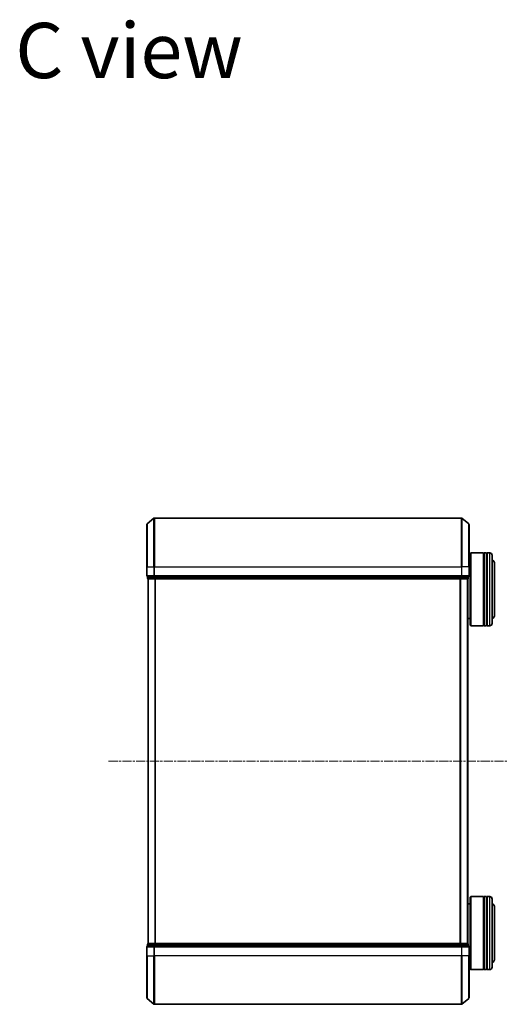
# Model space of a CAD drawing. Units: millimetres. Extents: x 0 to 8326, y 0 to 1826.
# Drawn here: x 1774 to 1974, y 982 to 1387 of the extents above; entities that cross this region are included whole.
import ezdxf

# ---------------------------------------------------------------- set-up
doc = ezdxf.new("R2010")
doc.units = ezdxf.units.MM
doc.header["$LTSCALE"] = 0.666667
doc.linetypes.add('CHAIN', pattern=[0.3543, 0.2362, -0.0295, 0.0591, -0.0295])
for name, color, linetype, lineweight in [('Centerline (ISO)', 131, 'Continuous', 18), ('Symbol (ISO)', 7, 'Continuous', 18), ('Visible (ISO)', 7, 'Continuous', 35), ('Visible Narrow (ISO)', 7, 'Continuous', 25)]:
    doc.layers.add(name, color=color, linetype=linetype, lineweight=lineweight)
doc.styles.add('Note Text (TK)', font='MS PGothic.ttf')

msp = doc.modelspace()

# ---------------------------------------------------------------- linework, layer by layer
at = {"layer": 'Centerline (ISO)', "linetype": 'CHAIN', "ltscale": 23.990969}
msp.add_line((1810.3034, 1082.3246), (1974.3034, 1082.3246), dxfattribs=at)
at = {"layer": 'Visible (ISO)'}
for p, q in [((1826.0534, 1162.3246), (1826.0534, 1179.6841)), ((1826.1613, 1179.9145), (1828.9699, 1182.255)), ((1955.4447, 1182.3246), (1829.162, 1182.3246)), ((1958.4454, 1179.9145), (1955.6368, 1182.255)), ((1958.5534, 1179.6841), (1958.5534, 1162.3246)), ((1959.0534, 1167.8246), (1959.2534, 1168.0246)), ((1959.0534, 1138.2246), (1959.0534, 1167.8246)), ((1959.2534, 1168.0246), (1959.2534, 1138.0246)), ((1959.2534, 1168.0246), (1964.4534, 1168.0246)), ((1964.4534, 1168.0246), (1964.4534, 1138.0246)), ((1964.7534, 1167.8246), (1964.4534, 1167.8246)), ((1964.7534, 1138.0246), (1964.7534, 1168.0246)), ((1964.7534, 1168.0246), (1965.7534, 1168.0246)), ((1965.7534, 1168.0246), (1965.7534, 1138.0246)), ((1966.0534, 1167.8246), (1965.7534, 1167.8246)), ((1966.0534, 1138.0246), (1966.0534, 1168.0246)), ((1966.0534, 1168.0246), (1967.0534, 1168.0246)), ((1968.0534, 1167.0246), (1968.0534, 1139.0246)), ((1958.5534, 1165.0246), (1959.0534, 1165.0246)), ((1969.0534, 1142.5246), (1969.0534, 1163.5246)), ((1826.0534, 1162.3246), (1826.0534, 1158.6246)), ((1958.5534, 1158.6246), (1958.5534, 1162.3246)), ((1826.3534, 1158.3246), (1826.3534, 1157.6246)), ((1826.3534, 1158.3246), (1829.162, 1158.3246)), ((1826.6534, 1157.3246), (1826.5534, 1157.3246)), ((1826.5534, 1007.3246), (1826.5534, 1157.3246)), ((1826.6534, 1157.3246), (1829.343, 1157.3246)), ((1829.162, 1158.3246), (1955.4447, 1158.3246)), ((1829.343, 1157.3246), (1955.2637, 1157.3246)), ((1955.2637, 1157.3246), (1957.9534, 1157.3246)), ((1955.4447, 1158.3246), (1958.2534, 1158.3246)), ((1958.0534, 1157.3246), (1957.9534, 1157.3246)), ((1958.0534, 1007.3246), (1958.0534, 1157.3246)), ((1958.2534, 1157.6246), (1958.2534, 1158.3246)), ((1958.0534, 1141.0246), (1959.0534, 1141.0246)), ((1959.0534, 1138.2246), (1959.2534, 1138.0246)), ((1964.7534, 1138.2246), (1964.4534, 1138.2246)), ((1966.0534, 1138.2246), (1965.7534, 1138.2246)), ((1959.2534, 1138.0246), (1964.4534, 1138.0246)), ((1964.7534, 1138.0246), (1965.7534, 1138.0246)), ((1966.0534, 1138.0246), (1967.0534, 1138.0246)), ((1959.0534, 1026.4246), (1959.2534, 1026.6246)), ((1959.0534, 996.8246), (1959.0534, 1026.4246)), ((1959.2534, 1026.6246), (1959.2534, 996.6246)), ((1959.2534, 1026.6246), (1964.4534, 1026.6246)), ((1964.4534, 1026.6246), (1964.4534, 996.6246)), ((1964.7534, 1026.4246), (1964.4534, 1026.4246)), ((1964.7534, 996.6246), (1964.7534, 1026.6246)), ((1964.7534, 1026.6246), (1965.7534, 1026.6246)), ((1965.7534, 1026.6246), (1965.7534, 996.6246)), ((1966.0534, 1026.4246), (1965.7534, 1026.4246)), ((1966.0534, 996.6246), (1966.0534, 1026.6246)), ((1966.0534, 1026.6246), (1967.0534, 1026.6246)), ((1968.0534, 1025.6246), (1968.0534, 997.6246)), ((1958.0534, 1023.6246), (1959.0534, 1023.6246)), ((1969.0534, 1001.1246), (1969.0534, 1022.1246)), ((1826.0534, 1006.0246), (1826.0534, 1002.3246)), ((1826.3534, 1007.0246), (1826.3534, 1006.3246)), ((1829.162, 1006.3246), (1826.3534, 1006.3246)), ((1826.5534, 1007.3246), (1826.6534, 1007.3246)), ((1829.343, 1007.3246), (1826.6534, 1007.3246)), ((1955.4447, 1006.3246), (1829.162, 1006.3246)), ((1955.2637, 1007.3246), (1829.343, 1007.3246)), ((1957.9534, 1007.3246), (1955.2637, 1007.3246)), ((1958.2534, 1006.3246), (1955.4447, 1006.3246)), ((1957.9534, 1007.3246), (1958.0534, 1007.3246)), ((1958.2534, 1006.3246), (1958.2534, 1007.0246)), ((1958.5534, 1002.3246), (1958.5534, 1006.0246)), ((1826.0534, 984.9651), (1826.0534, 1002.3246)), ((1958.5534, 1002.3246), (1958.5534, 984.9651)), ((1958.5534, 999.6246), (1959.0534, 999.6246)), ((1959.0534, 996.8246), (1959.2534, 996.6246)), ((1959.2534, 996.6246), (1964.4534, 996.6246)), ((1964.7534, 996.8246), (1964.4534, 996.8246)), ((1964.7534, 996.6246), (1965.7534, 996.6246)), ((1966.0534, 996.8246), (1965.7534, 996.8246)), ((1966.0534, 996.6246), (1967.0534, 996.6246)), ((1826.1613, 984.7346), (1828.9699, 982.3941)), ((1958.4454, 984.7346), (1955.6368, 982.3941)), ((1829.162, 982.3246), (1955.4447, 982.3246))]:
    msp.add_line(p, q, dxfattribs=at)
for centre, radius, start, end in [((1826.3534, 1179.6841), 0.3, 129.805571, 180), ((1829.162, 1182.0246), 0.3, 90, 129.805571), ((1955.4447, 1182.0246), 0.3, 50.194429, 90), ((1958.2534, 1179.6841), 0.3, 0, 50.194429), ((1967.0534, 1167.0246), 1, 0, 90), ((1967.0534, 1163.5246), 2, 0, 60), ((1826.3534, 1158.6246), 0.3, 180, 270), ((1958.2534, 1158.6246), 0.3, 270, 0), ((1826.6534, 1157.6246), 0.3, 180, 270), ((1957.9534, 1157.6246), 0.3, 270, 0), ((1967.0534, 1142.5246), 2, 300, 0), ((1967.0534, 1139.0246), 1, 270, 0), ((1967.0534, 1025.6246), 1, 0, 90), ((1967.0534, 1022.1246), 2, 0, 60), ((1826.3534, 1006.0246), 0.3, 90, 180), ((1826.6534, 1007.0246), 0.3, 90, 180), ((1957.9534, 1007.0246), 0.3, 0, 90), ((1958.2534, 1006.0246), 0.3, 0, 90), ((1967.0534, 1001.1246), 2, 300, 0), ((1967.0534, 997.6246), 1, 270, 0), ((1826.3534, 984.9651), 0.3, 180, 230.194429), ((1958.2534, 984.9651), 0.3, 309.805571, 0), ((1829.162, 982.6246), 0.3, 230.194429, 270), ((1955.4447, 982.6246), 0.3, 270, 309.805571)]:
    msp.add_arc(centre, radius, start, end, dxfattribs=at)
at = {"layer": 'Visible Narrow (ISO)'}
for p, q in [((1826.1613, 1179.9145), (1826.1613, 1162.3246)), ((1828.9699, 1162.3246), (1828.9699, 1182.255)), ((1829.162, 1182.3246), (1829.162, 1162.3246)), ((1955.4447, 1162.3246), (1955.4447, 1182.3246)), ((1955.6368, 1182.255), (1955.6368, 1162.3246)), ((1958.4454, 1162.3246), (1958.4454, 1179.9145)), ((1967.0534, 1138.0246), (1967.0534, 1168.0246)), ((1826.1613, 1162.3246), (1826.0534, 1162.3246)), ((1826.0534, 1158.6246), (1826.1613, 1158.6246)), ((1826.1613, 1158.6246), (1826.1613, 1162.3246)), ((1826.1613, 1162.3246), (1828.9699, 1162.3246)), ((1828.9699, 1158.6246), (1826.1613, 1158.6246)), ((1828.9699, 1162.3246), (1828.9699, 1158.6246)), ((1828.9699, 1162.3246), (1829.162, 1162.3246)), ((1828.9699, 1158.6246), (1829.162, 1158.6246)), ((1829.162, 1158.6246), (1829.162, 1162.3246)), ((1829.162, 1162.3246), (1955.4447, 1162.3246)), ((1829.162, 1158.3246), (1829.162, 1158.6246)), ((1955.4447, 1158.6246), (1829.162, 1158.6246)), ((1955.4447, 1162.3246), (1955.4447, 1158.6246)), ((1955.6368, 1162.3246), (1955.4447, 1162.3246)), ((1955.4447, 1158.6246), (1955.4447, 1158.3246)), ((1955.4447, 1158.6246), (1955.6368, 1158.6246)), ((1955.6368, 1158.6246), (1955.6368, 1162.3246)), ((1958.4454, 1162.3246), (1955.6368, 1162.3246)), ((1958.4454, 1158.6246), (1955.6368, 1158.6246)), ((1958.4454, 1162.3246), (1958.4454, 1158.6246)), ((1958.4454, 1162.3246), (1958.5534, 1162.3246)), ((1958.4454, 1158.6246), (1958.5534, 1158.6246)), ((1826.3534, 1157.6246), (1826.4613, 1157.6246)), ((1826.4613, 1157.6246), (1826.4613, 1158.3246)), ((1829.1509, 1157.6246), (1826.4613, 1157.6246)), ((1826.6613, 1007.3246), (1826.6613, 1157.3246)), ((1829.1509, 1158.3246), (1829.1509, 1157.6246)), ((1829.1509, 1157.6246), (1829.343, 1157.6246)), ((1829.343, 1157.6246), (1829.343, 1158.3246)), ((1955.2637, 1157.6246), (1829.343, 1157.6246)), ((1829.343, 1157.3246), (1829.343, 1157.6246)), ((1829.4699, 1007.3246), (1829.4699, 1157.3246)), ((1829.662, 1007.3246), (1829.662, 1157.3246)), ((1954.9447, 1007.3246), (1954.9447, 1157.3246)), ((1955.1368, 1007.3246), (1955.1368, 1157.3246)), ((1955.2637, 1158.3246), (1955.2637, 1157.6246)), ((1955.2637, 1157.6246), (1955.2637, 1157.3246)), ((1955.2637, 1157.6246), (1955.4558, 1157.6246)), ((1955.4558, 1157.6246), (1955.4558, 1158.3246)), ((1958.1454, 1157.6246), (1955.4558, 1157.6246)), ((1957.9454, 1007.3246), (1957.9454, 1157.3246)), ((1958.1454, 1158.3246), (1958.1454, 1157.6246)), ((1958.1454, 1157.6246), (1958.2534, 1157.6246)), ((1967.0534, 996.6246), (1967.0534, 1026.6246)), ((1826.1613, 1006.0246), (1826.0534, 1006.0246)), ((1826.1613, 1006.0246), (1828.9699, 1006.0246)), ((1826.1613, 1002.3246), (1826.1613, 1006.0246)), ((1826.4613, 1007.0246), (1826.3534, 1007.0246)), ((1826.4613, 1007.0246), (1829.1509, 1007.0246)), ((1826.4613, 1006.3246), (1826.4613, 1007.0246)), ((1829.162, 1006.0246), (1828.9699, 1006.0246)), ((1828.9699, 1006.0246), (1828.9699, 1002.3246)), ((1829.343, 1007.0246), (1829.1509, 1007.0246)), ((1829.1509, 1007.0246), (1829.1509, 1006.3246)), ((1829.162, 1006.0246), (1829.162, 1006.3246)), ((1829.162, 1006.0246), (1955.4447, 1006.0246)), ((1829.162, 1002.3246), (1829.162, 1006.0246)), ((1829.343, 1007.0246), (1829.343, 1007.3246)), ((1829.343, 1007.0246), (1955.2637, 1007.0246)), ((1829.343, 1006.3246), (1829.343, 1007.0246)), ((1955.2637, 1007.3246), (1955.2637, 1007.0246)), ((1955.4558, 1007.0246), (1955.2637, 1007.0246)), ((1955.2637, 1007.0246), (1955.2637, 1006.3246)), ((1955.4447, 1006.3246), (1955.4447, 1006.0246)), ((1955.6368, 1006.0246), (1955.4447, 1006.0246)), ((1955.4447, 1006.0246), (1955.4447, 1002.3246)), ((1955.4558, 1007.0246), (1958.1454, 1007.0246)), ((1955.4558, 1006.3246), (1955.4558, 1007.0246)), ((1955.6368, 1006.0246), (1958.4454, 1006.0246)), ((1955.6368, 1002.3246), (1955.6368, 1006.0246)), ((1958.2534, 1007.0246), (1958.1454, 1007.0246)), ((1958.1454, 1007.0246), (1958.1454, 1006.3246)), ((1958.5534, 1006.0246), (1958.4454, 1006.0246)), ((1958.4454, 1006.0246), (1958.4454, 1002.3246)), ((1826.1613, 1002.3246), (1826.0534, 1002.3246)), ((1826.1613, 1002.3246), (1828.9699, 1002.3246)), ((1826.1613, 1002.3246), (1826.1613, 984.7346)), ((1828.9699, 1002.3246), (1829.162, 1002.3246)), ((1828.9699, 982.3941), (1828.9699, 1002.3246)), ((1955.4447, 1002.3246), (1829.162, 1002.3246)), ((1829.162, 1002.3246), (1829.162, 982.3246)), ((1955.6368, 1002.3246), (1955.4447, 1002.3246)), ((1955.4447, 982.3246), (1955.4447, 1002.3246)), ((1958.4454, 1002.3246), (1955.6368, 1002.3246)), ((1955.6368, 1002.3246), (1955.6368, 982.3941)), ((1958.4454, 1002.3246), (1958.5534, 1002.3246)), ((1958.4454, 984.7346), (1958.4454, 1002.3246))]:
    msp.add_line(p, q, dxfattribs=at)
for centre, major_axis, start_param, end_param in [((1826.3534, 1158.6246), (0, -0.3), 4.71238898, 6.28318531), ((1829.162, 1158.6246), (0, -0.3), 4.71238898, 6.28318531), ((1955.4447, 1158.6246), (0, -0.3), 0, 1.57079633), ((1958.2534, 1158.6246), (0, -0.3), 0, 1.57079633), ((1826.6534, 1157.6246), (0, -0.3), 4.71238898, 6.28318531), ((1829.343, 1157.6246), (0, -0.3), 4.71238898, 6.28318531), ((1955.2637, 1157.6246), (0, -0.3), 0, 1.57079633), ((1957.9534, 1157.6246), (0, -0.3), 0, 1.57079633), ((1826.3534, 1006.0246), (0, 0.3), 0, 1.57079633), ((1826.6534, 1007.0246), (0, 0.3), 0, 1.57079633), ((1829.162, 1006.0246), (0, 0.3), 0, 1.57079633), ((1829.343, 1007.0246), (0, 0.3), 0, 1.57079633), ((1955.2637, 1007.0246), (0, 0.3), 4.71238898, 6.28318531), ((1955.4447, 1006.0246), (0, 0.3), 4.71238898, 6.28318531), ((1957.9534, 1007.0246), (0, 0.3), 4.71238898, 6.28318531), ((1958.2534, 1006.0246), (0, 0.3), 4.71238898, 6.28318531)]:
    msp.add_ellipse(centre, major_axis=major_axis, ratio=0.6401844, start_param=start_param, end_param=end_param, dxfattribs=at)

# ---------------------------------------------------------------- texts
at = {"layer": 'Symbol (ISO)', "color": 7, "insert": (1771.9383, 1374.6802), "char_height": 22.75, "width": 95.523393, "attachment_point": 4, "line_spacing_factor": 1.5, "style": 'Note Text (TK)'}
msp.add_mtext('\\fＭＳ Ｐゴシック|b0|i0;{\\H22.7500;C view}', dxfattribs=at)

doc.saveas('drawing.dxf')
